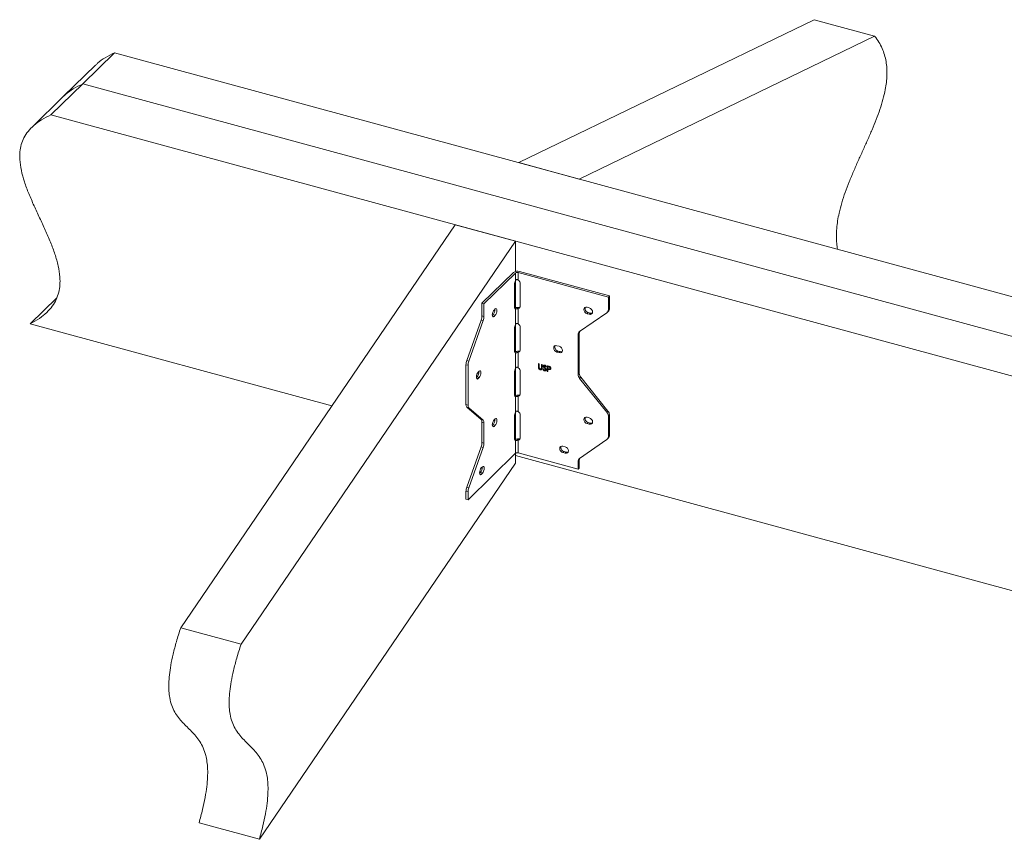
# Model space of a CAD drawing. Units: inches. Extents: x -18.3 to 25, y -7.8 to 16.
# Drawn here: x -18.3 to 3.3, y -2.1 to 16 of the extents above; entities that cross this region are included whole.
import ezdxf

# ---------------------------------------------------------------- set-up
doc = ezdxf.new("R2010")
doc.units = ezdxf.units.IN
doc.header["$MEASUREMENT"] = 0

msp = doc.modelspace()

# ---------------------------------------------------------------- linework, layer by layer
at = {"color": 7, "linetype": 'Continuous', "lineweight": 5}
for p, q in [((-7.363, 12.823), (-0.869, 15.965)), ((-0.869, 15.965), (0.457, 15.604)), ((-6.036, 12.462), (0.457, 15.604)), ((-16.251, 15.238), (-16.951, 14.555)), ((24.032, 4.29), (-16.251, 15.238)), ((-16.671, 14.965), (-17.371, 14.282)), ((-16.951, 14.555), (-17.651, 13.872)), ((23.332, 3.607), (-16.951, 14.555)), ((-17.371, 14.282), (-18.071, 13.598)), ((22.632, 2.924), (-17.651, 13.872)), ((-7.363, 12.823), (-6.036, 12.462)), ((-8.763, 11.456), (-14.797, 2.597)), ((-7.436, 11.096), (-8.763, 11.456)), ((-7.436, 11.096), (-13.471, 2.236)), ((-7.436, 11.096), (-7.436, 10.431)), ((-7.482, 10.409), (-8.176, 9.731)), ((-8.13, 9.719), (-7.436, 10.396)), ((-7.436, 10.231), (-7.436, 10.396)), ((-7.375, 10.406), (-5.396, 9.868)), ((-7.375, 10.241), (-7.375, 10.406)), ((-7.351, 10.429), (-5.372, 9.892)), ((-7.436, 10.23), (-7.436, 9.632)), ((-7.458, 9.656), (-7.458, 10.139)), ((-7.332, 10.159), (-7.332, 9.676)), ((-17.521, 9.852), (-18.106, 9.281)), ((-5.372, 9.892), (-5.396, 9.868)), ((-5.396, 9.591), (-5.396, 9.868)), ((-5.372, 9.615), (-5.372, 9.892)), ((-8.176, 9.731), (-8.13, 9.719)), ((-8.176, 9.454), (-8.176, 9.731)), ((-8.13, 9.442), (-8.13, 9.719)), ((-7.909, 9.582), (-7.884, 9.606)), ((-7.436, 9.608), (-7.445, 9.61)), ((-7.436, 9.267), (-7.436, 9.608)), ((-7.375, 9.617), (-7.351, 9.641)), ((-7.375, 9.277), (-7.375, 9.617)), ((-5.862, 9.642), (-5.814, 9.629)), ((-5.838, 9.525), (-5.862, 9.502)), ((-5.79, 9.512), (-5.838, 9.525)), ((-5.419, 9.532), (-5.395, 9.555)), ((-5.396, 9.591), (-5.372, 9.615)), ((-8.509, 8.473), (-8.193, 9.362)), ((-8.463, 8.461), (-8.147, 9.349)), ((-8.147, 9.349), (-8.193, 9.362)), ((-8.176, 9.454), (-8.13, 9.442)), ((-7.93, 9.478), (-7.947, 9.462)), ((-7.93, 9.478), (-7.884, 9.466)), ((-7.884, 9.466), (-7.909, 9.441)), ((-5.428, 9.524), (-6.027, 9.107)), ((-5.814, 9.489), (-5.862, 9.502)), ((-5.79, 9.512), (-5.814, 9.489)), ((-18.106, 9.281), (-11.472, 7.478)), ((-7.458, 8.692), (-7.458, 9.174)), ((-7.436, 9.266), (-7.436, 8.668)), ((-7.332, 9.195), (-7.332, 8.712)), ((-6.035, 9.063), (-6.059, 9.04)), ((-6.059, 9.04), (-6.059, 8.164)), ((-6.035, 9.063), (-6.035, 8.188)), ((-7.375, 8.653), (-7.351, 8.677)), ((-6.525, 8.798), (-6.478, 8.785)), ((-6.501, 8.681), (-6.525, 8.658)), ((-6.453, 8.668), (-6.501, 8.681)), ((-6.453, 8.668), (-6.478, 8.645)), ((-8.509, 8.473), (-8.463, 8.461)), ((-7.436, 8.643), (-7.445, 8.646)), ((-7.436, 8.303), (-7.436, 8.643)), ((-7.375, 8.312), (-7.375, 8.653)), ((-6.478, 8.645), (-6.525, 8.658)), ((-8.48, 8.368), (-8.526, 8.381)), ((-8.526, 8.381), (-8.526, 7.505)), ((-8.48, 8.368), (-8.48, 7.493)), ((-8.259, 8.216), (-8.234, 8.24)), ((-7.436, 8.301), (-7.436, 7.704)), ((-7.332, 8.23), (-7.332, 7.748)), ((-6.932, 8.402), (-6.928, 8.406)), ((-6.932, 8.402), (-6.921, 8.399)), ((-6.932, 8.331), (-6.932, 8.402)), ((-6.928, 8.406), (-6.917, 8.403)), ((-6.921, 8.399), (-6.917, 8.403)), ((-6.921, 8.399), (-6.921, 8.328)), ((-6.921, 8.328), (-6.917, 8.332)), ((-6.921, 8.312), (-6.917, 8.317)), ((-6.917, 8.403), (-6.917, 8.332)), ((-6.893, 8.282), (-6.888, 8.286)), ((-6.865, 8.384), (-6.861, 8.388)), ((-6.865, 8.384), (-6.854, 8.381)), ((-6.865, 8.313), (-6.865, 8.384)), ((-6.863, 8.275), (-6.858, 8.28)), ((-6.861, 8.388), (-6.85, 8.385)), ((-6.854, 8.381), (-6.85, 8.385)), ((-6.854, 8.381), (-6.854, 8.309)), ((-6.854, 8.309), (-6.85, 8.314)), ((-6.85, 8.385), (-6.85, 8.314)), ((-6.835, 8.28), (-6.825, 8.284)), ((-6.835, 8.28), (-6.831, 8.284)), ((-6.831, 8.284), (-6.821, 8.288)), ((-6.825, 8.284), (-6.821, 8.288)), ((-6.817, 8.369), (-6.822, 8.364)), ((-6.817, 8.347), (-6.812, 8.351)), ((-6.811, 8.356), (-6.812, 8.351)), ((-6.809, 8.329), (-6.804, 8.333)), ((-6.798, 8.368), (-6.793, 8.373)), ((-6.798, 8.257), (-6.794, 8.261)), ((-6.792, 8.313), (-6.788, 8.317)), ((-6.765, 8.34), (-6.775, 8.335)), ((-6.771, 8.25), (-6.765, 8.255)), ((-6.765, 8.34), (-6.761, 8.344)), ((-6.764, 8.267), (-6.759, 8.271)), ((-6.739, 8.349), (-6.734, 8.353)), ((-6.739, 8.349), (-6.715, 8.343)), ((-6.739, 8.231), (-6.739, 8.349)), ((-6.728, 8.228), (-6.739, 8.231)), ((-6.734, 8.353), (-6.71, 8.347)), ((-6.705, 8.328), (-6.728, 8.334)), ((-6.728, 8.334), (-6.728, 8.295)), ((-6.728, 8.295), (-6.723, 8.299)), ((-6.728, 8.295), (-6.706, 8.289)), ((-6.719, 8.28), (-6.728, 8.283)), ((-6.728, 8.283), (-6.728, 8.228)), ((-6.728, 8.228), (-6.723, 8.232)), ((-6.723, 8.333), (-6.723, 8.299)), ((-6.723, 8.299), (-6.702, 8.293)), ((-6.723, 8.282), (-6.723, 8.232)), ((-6.715, 8.343), (-6.71, 8.347)), ((-6.706, 8.289), (-6.702, 8.293)), ((-6.687, 8.334), (-6.683, 8.338)), ((-6.67, 8.279), (-6.665, 8.284)), ((-6.664, 8.297), (-6.659, 8.301)), ((-8.28, 8.112), (-8.297, 8.096)), ((-8.28, 8.112), (-8.234, 8.1)), ((-8.234, 8.1), (-8.259, 8.075)), ((-7.458, 7.728), (-7.458, 8.21)), ((-6.059, 8.164), (-6.035, 8.188)), ((-6.003, 8.103), (-6.027, 8.079)), ((-6.027, 8.079), (-5.428, 7.337)), ((-6.003, 8.103), (-5.404, 7.36)), ((-7.436, 7.679), (-7.445, 7.682)), ((-7.436, 7.338), (-7.436, 7.679)), ((-7.375, 7.689), (-7.351, 7.712)), ((-7.375, 7.348), (-7.375, 7.689)), ((-8.526, 7.505), (-8.48, 7.493)), ((-8.463, 7.434), (-8.509, 7.446)), ((-8.193, 7.174), (-8.509, 7.446)), ((-8.147, 7.162), (-8.463, 7.434)), ((-5.428, 7.337), (-5.404, 7.36)), ((-8.193, 7.174), (-8.147, 7.162)), ((-7.909, 7.165), (-7.884, 7.19)), ((-7.458, 6.763), (-7.458, 7.246)), ((-7.436, 7.337), (-7.436, 6.739)), ((-7.332, 7.266), (-7.332, 6.783)), ((-5.862, 7.226), (-5.814, 7.213)), ((-5.372, 7.276), (-5.396, 7.252)), ((-5.396, 6.805), (-5.396, 7.252)), ((-5.372, 6.829), (-5.372, 7.276)), ((-8.13, 7.103), (-8.176, 7.115)), ((-8.176, 6.668), (-8.176, 7.115)), ((-8.13, 6.656), (-8.13, 7.103)), ((-7.93, 7.062), (-7.947, 7.045)), ((-7.93, 7.062), (-7.884, 7.049)), ((-7.884, 7.049), (-7.909, 7.025)), ((-5.838, 7.109), (-5.862, 7.085)), ((-5.814, 7.072), (-5.862, 7.085)), ((-5.79, 7.096), (-5.838, 7.109)), ((-5.79, 7.096), (-5.814, 7.072)), ((-7.436, 6.715), (-7.445, 6.717)), ((-7.436, 6.432), (-7.436, 6.715)), ((-7.375, 6.724), (-7.351, 6.748)), ((-7.375, 6.441), (-7.375, 6.724)), ((-5.428, 6.738), (-6.027, 6.321)), ((-5.419, 6.746), (-5.395, 6.769)), ((-5.396, 6.805), (-5.372, 6.829)), ((-8.509, 5.687), (-8.193, 6.576)), ((-8.463, 5.675), (-8.147, 6.563)), ((-8.147, 6.563), (-8.193, 6.576)), ((-8.176, 6.668), (-8.13, 6.656)), ((-6.393, 6.589), (-6.345, 6.576)), ((-8.48, 5.413), (-7.436, 6.432)), ((-7.436, 6.431), (-7.436, 6.215)), ((-7.436, 6.381), (9.754, 1.709)), ((-7.375, 6.441), (-6.059, 6.084)), ((-6.368, 6.472), (-6.393, 6.449)), ((-6.345, 6.436), (-6.393, 6.449)), ((-6.321, 6.459), (-6.368, 6.472)), ((-6.321, 6.459), (-6.345, 6.436)), ((-6.035, 6.277), (-6.059, 6.254)), ((-6.035, 6.277), (-6.035, 6.108)), ((-13.068, -2.053), (-7.436, 6.215)), ((-8.189, 6.111), (-8.164, 6.136)), ((-6.059, 6.254), (-6.059, 6.084)), ((-6.059, 6.084), (-6.035, 6.108)), ((-8.21, 6.008), (-8.227, 5.991)), ((-8.21, 6.008), (-8.164, 5.995)), ((-8.164, 5.995), (-8.189, 5.97)), ((-8.509, 5.687), (-8.463, 5.675)), ((-8.48, 5.582), (-8.526, 5.595)), ((-8.526, 5.595), (-8.526, 5.425)), ((-8.526, 5.425), (-8.48, 5.413)), ((-8.48, 5.582), (-8.48, 5.413)), ((-14.797, 2.597), (-13.471, 2.236)), ((-14.395, -1.693), (-13.068, -2.053))]:
    msp.add_line(p, q, dxfattribs=at)
at = {"color": 8, "linetype": 'Continuous', "lineweight": 5}
for p, q in [((-7.945, 9.451), (-7.909, 9.441)), ((-8.295, 8.085), (-8.259, 8.075)), ((-7.945, 7.034), (-7.909, 7.025)), ((-8.225, 5.98), (-8.189, 5.97))]:
    msp.add_line(p, q, dxfattribs=at)
at = {"color": 7, "linetype": 'Continuous', "lineweight": 5, "flags": 128}
for points in [[(-7.909, 9.582), (-7.924, 9.562), (-7.936, 9.535), (-7.944, 9.504), (-7.947, 9.474), (-7.944, 9.45), (-7.936, 9.435), (-7.924, 9.432), (-7.909, 9.441)], [(-7.884, 9.606), (-7.869, 9.615), (-7.857, 9.612), (-7.848, 9.597), (-7.846, 9.573), (-7.848, 9.544), (-7.857, 9.513), (-7.869, 9.485), (-7.884, 9.466)], [(-7.436, 9.608), (-7.441, 9.609), (-7.445, 9.611), (-7.449, 9.616), (-7.452, 9.621), (-7.455, 9.628), (-7.457, 9.636), (-7.458, 9.646), (-7.458, 9.656)], [(-7.339, 9.645), (-7.341, 9.644), (-7.351, 9.641)], [(-5.862, 9.642), (-5.89, 9.645), (-5.913, 9.636), (-5.929, 9.617), (-5.935, 9.592), (-5.929, 9.563), (-5.913, 9.536), (-5.89, 9.515), (-5.862, 9.502)], [(-5.814, 9.629), (-5.787, 9.616), (-5.763, 9.595), (-5.747, 9.568), (-5.742, 9.539), (-5.747, 9.514), (-5.763, 9.495), (-5.787, 9.487), (-5.814, 9.489)], [(-5.747, 9.514), (-5.762, 9.51), (-5.79, 9.512)], [(-7.436, 8.643), (-7.441, 8.644), (-7.445, 8.647), (-7.449, 8.651), (-7.452, 8.657), (-7.455, 8.664), (-7.457, 8.672), (-7.458, 8.682), (-7.458, 8.692)], [(-7.339, 8.681), (-7.341, 8.68), (-7.351, 8.677)], [(-6.525, 8.798), (-6.553, 8.801), (-6.577, 8.792), (-6.592, 8.773), (-6.598, 8.748), (-6.592, 8.719), (-6.577, 8.692), (-6.553, 8.671), (-6.525, 8.658)], [(-6.478, 8.785), (-6.45, 8.772), (-6.426, 8.751), (-6.411, 8.724), (-6.405, 8.695), (-6.411, 8.67), (-6.426, 8.651), (-6.45, 8.643), (-6.478, 8.645)], [(-6.41, 8.67), (-6.426, 8.666), (-6.453, 8.668)], [(-8.234, 8.24), (-8.219, 8.249), (-8.207, 8.246), (-8.199, 8.231), (-8.196, 8.207), (-8.199, 8.178), (-8.207, 8.147), (-8.219, 8.119), (-8.234, 8.1)], [(-8.259, 8.216), (-8.274, 8.196), (-8.286, 8.169), (-8.294, 8.138), (-8.297, 8.108), (-8.294, 8.084), (-8.286, 8.069), (-8.274, 8.066), (-8.259, 8.075)], [(-7.436, 7.679), (-7.441, 7.68), (-7.445, 7.683), (-7.449, 7.687), (-7.452, 7.693), (-7.455, 7.7), (-7.457, 7.708), (-7.458, 7.717), (-7.458, 7.728)], [(-7.339, 7.717), (-7.341, 7.716), (-7.351, 7.712)], [(-7.909, 7.165), (-7.924, 7.146), (-7.936, 7.118), (-7.944, 7.087), (-7.947, 7.058), (-7.944, 7.034), (-7.936, 7.019), (-7.924, 7.016), (-7.909, 7.025)], [(-7.884, 7.19), (-7.869, 7.199), (-7.857, 7.196), (-7.848, 7.181), (-7.846, 7.157), (-7.848, 7.127), (-7.857, 7.096), (-7.869, 7.069), (-7.884, 7.049)], [(-5.862, 7.226), (-5.89, 7.228), (-5.913, 7.219), (-5.929, 7.201), (-5.935, 7.175), (-5.929, 7.147), (-5.913, 7.12), (-5.89, 7.098), (-5.862, 7.085)], [(-5.814, 7.213), (-5.787, 7.2), (-5.763, 7.178), (-5.747, 7.151), (-5.742, 7.123), (-5.747, 7.098), (-5.763, 7.079), (-5.787, 7.07), (-5.814, 7.072)], [(-5.747, 7.098), (-5.762, 7.094), (-5.79, 7.096)], [(-7.436, 6.715), (-7.441, 6.716), (-7.445, 6.718), (-7.449, 6.723), (-7.452, 6.728), (-7.455, 6.735), (-7.457, 6.744), (-7.458, 6.753), (-7.458, 6.763)], [(-7.339, 6.752), (-7.341, 6.751), (-7.351, 6.748)], [(-6.393, 6.589), (-6.42, 6.591), (-6.444, 6.583), (-6.46, 6.564), (-6.465, 6.539), (-6.46, 6.51), (-6.444, 6.483), (-6.42, 6.461), (-6.393, 6.449)], [(-6.345, 6.576), (-6.317, 6.563), (-6.294, 6.542), (-6.278, 6.515), (-6.272, 6.486), (-6.278, 6.461), (-6.294, 6.442), (-6.317, 6.433), (-6.345, 6.436)], [(-6.278, 6.461), (-6.293, 6.457), (-6.321, 6.459)], [(-8.189, 6.111), (-8.204, 6.091), (-8.216, 6.064), (-8.224, 6.033), (-8.227, 6.003), (-8.224, 5.979), (-8.216, 5.965), (-8.204, 5.961), (-8.189, 5.97)], [(-8.164, 6.136), (-8.149, 6.145), (-8.137, 6.141), (-8.129, 6.127), (-8.126, 6.103), (-8.129, 6.073), (-8.137, 6.042), (-8.149, 6.015), (-8.164, 5.995)]]:
    msp.add_lwpolyline(points, dxfattribs=at)
at = {"color": 7, "linetype": 'Continuous', "lineweight": 5}
for centre, radius, start, end in [((-7.395, 10.287), 0.149, 72.696, 125.3995), ((-7.395, 10.34), 0.0694, 72.6979, 125.3977), ((-7.24, 10.135), 0.218, 153.6439, 178.8987), ((-7.442, 10.154), 0.11, 2.6623, 52.4441), ((-8.055, 9.583), 0.163, 319.9137, 5.2493), ((-7.39, 9.673), 0.058, 285.0638, 2.8053), ((-5.817, 9.615), 0.092, 163.9566, 256.7134), ((-5.475, 9.588), 0.0794, 306.2483, 2.1388), ((-5.452, 9.612), 0.0807, 315.3552, 1.9105), ((-8.461, 9.459), 0.285, 340.0442, 359.0113), ((-8.415, 9.446), 0.285, 340.0442, 359.0113), ((-7.24, 9.17), 0.218, 153.6438, 178.8988), ((-7.442, 9.189), 0.11, 2.6622, 52.4442), ((-5.98, 9.043), 0.0794, 126.2455, 182.1417), ((-5.949, 9.065), 0.0862, 148.3856, 180.9071), ((-7.39, 8.709), 0.058, 285.0638, 2.8052), ((-6.48, 8.771), 0.092, 163.9566, 256.7148), ((-8.241, 8.376), 0.285, 160.0441, 179.0115), ((-8.195, 8.363), 0.285, 160.0441, 179.0115), ((-8.405, 8.217), 0.163, 319.9138, 5.2493), ((-7.24, 8.206), 0.218, 153.6438, 178.8988), ((-7.442, 8.225), 0.11, 2.6622, 52.4441), ((-5.921, 8.168), 0.138, 181.7812, 220.1237), ((-5.897, 8.192), 0.138, 181.7812, 220.1237), ((-7.39, 7.745), 0.058, 285.0639, 2.8052), ((-8.446, 7.496), 0.0807, 173.723, 218.5343), ((-8.4, 7.484), 0.0807, 173.723, 218.5343), ((-5.51, 7.271), 0.138, 1.7833, 40.1216), ((-8.256, 7.124), 0.0807, 353.7233, 38.534), ((-8.21, 7.111), 0.0807, 353.7233, 38.534), ((-8.055, 7.167), 0.163, 319.9137, 5.2492), ((-7.24, 7.242), 0.218, 153.6438, 178.8988), ((-7.442, 7.261), 0.11, 2.6622, 52.4441), ((-5.817, 7.199), 0.092, 163.9566, 256.7135), ((-5.534, 7.248), 0.138, 1.7833, 40.1216), ((-7.39, 6.78), 0.058, 285.0639, 2.8051), ((-5.475, 6.802), 0.0794, 306.2483, 2.1389), ((-5.452, 6.826), 0.0807, 315.3552, 1.9105), ((-8.461, 6.673), 0.285, 340.0442, 359.0113), ((-8.415, 6.661), 0.285, 340.0442, 359.0113), ((-6.347, 6.562), 0.092, 163.9566, 256.7148), ((-7.395, 6.375), 0.0694, 72.6979, 125.3977), ((-5.98, 6.257), 0.0794, 126.2455, 182.1417), ((-5.949, 6.279), 0.0862, 148.3854, 180.9072), ((-8.335, 6.113), 0.163, 319.9134, 5.2496), ((-8.241, 5.59), 0.285, 160.0441, 179.0115), ((-8.195, 5.578), 0.285, 160.0441, 179.0115)]:
    msp.add_arc(centre, radius, start, end, dxfattribs=at)
for points, knots in [([(-0.358, 10.919), (-0.365, 10.961), (-0.379, 11.05), (-0.385, 11.204), (-0.378, 11.372), (-0.357, 11.542), (-0.32, 11.732), (-0.264, 11.943), (-0.189, 12.173), (-0.101, 12.402), (-0.005, 12.632), (0.096, 12.861), (0.199, 13.089), (0.302, 13.317), (0.401, 13.543), (0.493, 13.767), (0.575, 13.989), (0.644, 14.209), (0.691, 14.41), (0.719, 14.589), (0.732, 14.747), (0.729, 14.902), (0.711, 15.053), (0.675, 15.2), (0.622, 15.342), (0.549, 15.481), (0.489, 15.561), (0.457, 15.604)], [0, 0, 0, 0, 0.030537, 0.065437, 0.097873, 0.128909, 0.159456, 0.200565, 0.24299, 0.287051, 0.332598, 0.379178, 0.426169, 0.472872, 0.518599, 0.562757, 0.604962, 0.64519, 0.683985, 0.712929, 0.742661, 0.774255, 0.808888, 0.847733, 0.891886, 0.942341, 1, 1, 1, 1]), ([(-16.669, 14.962), (-16.654, 14.978), (-16.593, 15.043), (-16.454, 15.137), (-16.321, 15.203), (-16.251, 15.238)], [0, 0, 0, 0, 0.126518, 0.536517, 1, 1, 1, 1]), ([(-17.369, 14.279), (-17.354, 14.294), (-17.293, 14.36), (-17.154, 14.454), (-17.021, 14.52), (-16.951, 14.555)], [0, 0, 0, 0, 0.126518, 0.536517, 1, 1, 1, 1]), ([(-18.106, 9.281), (-18.037, 9.319), (-17.907, 9.389), (-17.744, 9.52), (-17.619, 9.66), (-17.531, 9.809), (-17.475, 9.968), (-17.449, 10.134), (-17.45, 10.329), (-17.485, 10.556), (-17.559, 10.813), (-17.658, 11.076), (-17.774, 11.341), (-17.899, 11.608), (-18.023, 11.875), (-18.138, 12.138), (-18.235, 12.397), (-18.306, 12.65), (-18.338, 12.873), (-18.335, 13.062), (-18.306, 13.223), (-18.246, 13.375), (-18.153, 13.518), (-18.023, 13.65), (-17.855, 13.772), (-17.722, 13.837), (-17.651, 13.872)], [0, 0, 0, 0, 0.049128, 0.092769, 0.131975, 0.167843, 0.201463, 0.233829, 0.265767, 0.310841, 0.357147, 0.404888, 0.453779, 0.503251, 0.552601, 0.601128, 0.648271, 0.693765, 0.73786, 0.769044, 0.80066, 0.833586, 0.868867, 0.907627, 0.950986, 1, 1, 1, 1]), ([(-7.375, 10.241), (-7.378, 10.243), (-7.384, 10.247), (-7.394, 10.251), (-7.402, 10.253), (-7.409, 10.253), (-7.417, 10.251), (-7.424, 10.247), (-7.431, 10.24), (-7.434, 10.234), (-7.436, 10.231)], [0, 0, 0, 0, 0.158732, 0.293932, 0.406541, 0.498301, 0.603608, 0.720547, 0.851998, 1, 1, 1, 1]), ([(-7.454, 9.629), (-7.449, 9.63), (-7.44, 9.632), (-7.42, 9.635), (-7.396, 9.639), (-7.371, 9.641), (-7.358, 9.641), (-7.351, 9.641)], [0, 0, 0, 0, 0.147448, 0.302056, 0.595999, 0.784193, 1, 1, 1, 1]), ([(-7.436, 9.608), (-7.434, 9.608), (-7.431, 9.607), (-7.424, 9.607), (-7.417, 9.608), (-7.409, 9.609), (-7.402, 9.61), (-7.394, 9.613), (-7.384, 9.615), (-7.378, 9.617), (-7.375, 9.617)], [0, 0, 0, 0, 0.1480025, 0.2794532, 0.3963921, 0.5016994, 0.593459, 0.7060676, 0.8412679, 1, 1, 1, 1]), ([(-7.375, 9.277), (-7.378, 9.279), (-7.384, 9.283), (-7.394, 9.287), (-7.402, 9.289), (-7.409, 9.289), (-7.417, 9.287), (-7.424, 9.282), (-7.431, 9.276), (-7.434, 9.27), (-7.436, 9.267)], [0, 0, 0, 0, 0.158732, 0.293932, 0.406541, 0.498301, 0.603608, 0.720547, 0.851997, 1, 1, 1, 1]), ([(-7.454, 8.664), (-7.449, 8.665), (-7.44, 8.667), (-7.42, 8.671), (-7.396, 8.675), (-7.371, 8.677), (-7.358, 8.677), (-7.351, 8.677)], [0, 0, 0, 0, 0.147448, 0.302056, 0.595999, 0.784193, 1, 1, 1, 1]), ([(-7.436, 8.643), (-7.434, 8.643), (-7.431, 8.643), (-7.424, 8.643), (-7.417, 8.643), (-7.409, 8.644), (-7.402, 8.646), (-7.394, 8.648), (-7.384, 8.651), (-7.378, 8.652), (-7.375, 8.653)], [0, 0, 0, 0, 0.148003, 0.279453, 0.396392, 0.501699, 0.593459, 0.706068, 0.841268, 1, 1, 1, 1]), ([(-7.375, 8.312), (-7.378, 8.315), (-7.384, 8.319), (-7.394, 8.323), (-7.402, 8.325), (-7.409, 8.325), (-7.417, 8.322), (-7.424, 8.318), (-7.431, 8.311), (-7.434, 8.306), (-7.436, 8.303)], [0, 0, 0, 0, 0.158732, 0.293932, 0.406541, 0.498301, 0.603608, 0.720547, 0.851997, 1, 1, 1, 1]), ([(-6.93, 8.305), (-6.931, 8.31), (-6.932, 8.319), (-6.932, 8.327), (-6.932, 8.331)], [0, 0, 0, 0, 0.5595, 1, 1, 1, 1]), ([(-6.892, 8.27), (-6.897, 8.272), (-6.906, 8.275), (-6.918, 8.284), (-6.926, 8.294), (-6.929, 8.302), (-6.93, 8.305)], [0, 0, 0, 0, 0.280207, 0.559913, 0.779954, 1, 1, 1, 1]), ([(-6.921, 8.328), (-6.921, 8.325), (-6.921, 8.32), (-6.921, 8.315), (-6.921, 8.312)], [0, 0, 0, 0, 0.560126, 1, 1, 1, 1]), ([(-6.921, 8.312), (-6.92, 8.309), (-6.919, 8.301), (-6.908, 8.289), (-6.898, 8.285), (-6.893, 8.282)], [0, 0, 0, 0, 0.281047, 0.560799, 1, 1, 1, 1]), ([(-6.917, 8.332), (-6.917, 8.329), (-6.917, 8.324), (-6.917, 8.319), (-6.917, 8.317)], [0, 0, 0, 0, 0.560126, 1, 1, 1, 1]), ([(-6.917, 8.317), (-6.916, 8.313), (-6.914, 8.305), (-6.904, 8.293), (-6.894, 8.289), (-6.888, 8.286)], [0, 0, 0, 0, 0.281047, 0.560799, 1, 1, 1, 1]), ([(-6.893, 8.282), (-6.889, 8.282), (-6.883, 8.281), (-6.874, 8.283), (-6.869, 8.288), (-6.867, 8.293), (-6.866, 8.295)], [0, 0, 0, 0, 0.279782, 0.559355, 0.779582, 1, 1, 1, 1]), ([(-6.854, 8.309), (-6.854, 8.303), (-6.854, 8.29), (-6.862, 8.274), (-6.876, 8.267), (-6.887, 8.269), (-6.892, 8.27)], [0, 0, 0, 0, 0.281654, 0.56012, 0.780081, 1, 1, 1, 1]), ([(-6.888, 8.286), (-6.885, 8.286), (-6.878, 8.284), (-6.873, 8.287), (-6.87, 8.288)], [0, 0, 0, 0, 0.500187, 1, 1, 1, 1]), ([(-6.866, 8.295), (-6.866, 8.298), (-6.865, 8.304), (-6.865, 8.31), (-6.865, 8.313)], [0, 0, 0, 0, 0.559628, 1, 1, 1, 1]), ([(-6.85, 8.314), (-6.85, 8.307), (-6.85, 8.294), (-6.856, 8.285), (-6.859, 8.28)], [0, 0, 0, 0, 0.525058, 1, 1, 1, 1]), ([(-6.798, 8.244), (-6.803, 8.246), (-6.812, 8.249), (-6.826, 8.262), (-6.832, 8.273), (-6.835, 8.28)], [0, 0, 0, 0, 0.279881, 0.559671, 1, 1, 1, 1]), ([(-6.828, 8.349), (-6.827, 8.353), (-6.826, 8.361), (-6.818, 8.368), (-6.808, 8.37), (-6.801, 8.369), (-6.798, 8.368)], [0, 0, 0, 0, 0.279562, 0.558798, 0.779399, 1, 1, 1, 1]), ([(-6.821, 8.329), (-6.823, 8.333), (-6.827, 8.339), (-6.827, 8.346), (-6.828, 8.349)], [0, 0, 0, 0, 0.559846, 1, 1, 1, 1]), ([(-6.825, 8.284), (-6.821, 8.277), (-6.816, 8.268), (-6.806, 8.259), (-6.801, 8.258), (-6.798, 8.257)], [0, 0, 0, 0, 0.559303, 0.779763, 1, 1, 1, 1]), ([(-6.801, 8.308), (-6.805, 8.312), (-6.812, 8.318), (-6.818, 8.326), (-6.821, 8.329)], [0, 0, 0, 0, 0.560433, 1, 1, 1, 1]), ([(-6.821, 8.288), (-6.817, 8.281), (-6.812, 8.272), (-6.802, 8.264), (-6.797, 8.262), (-6.794, 8.261)], [0, 0, 0, 0, 0.559303, 0.779763, 1, 1, 1, 1]), ([(-6.817, 8.368), (-6.816, 8.369), (-6.812, 8.373), (-6.803, 8.374), (-6.797, 8.373), (-6.793, 8.373)], [0, 0, 0, 0, 0.265698, 0.632849, 1, 1, 1, 1]), ([(-6.799, 8.357), (-6.801, 8.357), (-6.806, 8.358), (-6.812, 8.356), (-6.816, 8.352), (-6.816, 8.348), (-6.817, 8.347)], [0, 0, 0, 0, 0.280229, 0.559911, 0.779926, 1, 1, 1, 1]), ([(-6.817, 8.347), (-6.817, 8.345), (-6.816, 8.342), (-6.814, 8.335), (-6.811, 8.331), (-6.809, 8.329)], [0, 0, 0, 0, 0.279944, 0.55977, 1, 1, 1, 1]), ([(-6.812, 8.351), (-6.812, 8.349), (-6.812, 8.346), (-6.809, 8.339), (-6.806, 8.336), (-6.804, 8.333)], [0, 0, 0, 0, 0.279944, 0.55977, 1, 1, 1, 1]), ([(-6.809, 8.329), (-6.806, 8.326), (-6.8, 8.321), (-6.795, 8.315), (-6.792, 8.313)], [0, 0, 0, 0, 0.559881, 1, 1, 1, 1]), ([(-6.804, 8.333), (-6.801, 8.33), (-6.796, 8.325), (-6.79, 8.319), (-6.788, 8.317)], [0, 0, 0, 0, 0.559881, 1, 1, 1, 1]), ([(-6.779, 8.283), (-6.783, 8.288), (-6.789, 8.297), (-6.797, 8.304), (-6.801, 8.308)], [0, 0, 0, 0, 0.5595132, 1, 1, 1, 1]), ([(-6.775, 8.335), (-6.778, 8.34), (-6.783, 8.348), (-6.792, 8.354), (-6.797, 8.356), (-6.799, 8.357)], [0, 0, 0, 0, 0.559821, 0.779811, 1, 1, 1, 1]), ([(-6.798, 8.368), (-6.794, 8.367), (-6.786, 8.364), (-6.775, 8.354), (-6.769, 8.345), (-6.765, 8.34)], [0, 0, 0, 0, 0.279771, 0.559511, 1, 1, 1, 1]), ([(-6.798, 8.257), (-6.795, 8.256), (-6.789, 8.255), (-6.781, 8.257), (-6.775, 8.263), (-6.775, 8.268), (-6.774, 8.27)], [0, 0, 0, 0, 0.280277, 0.560128, 0.780155, 1, 1, 1, 1]), ([(-6.764, 8.267), (-6.764, 8.262), (-6.766, 8.253), (-6.775, 8.245), (-6.787, 8.242), (-6.794, 8.244), (-6.798, 8.244)], [0, 0, 0, 0, 0.279177, 0.559076, 0.779453, 1, 1, 1, 1]), ([(-6.794, 8.261), (-6.791, 8.26), (-6.785, 8.259), (-6.779, 8.261), (-6.777, 8.262)], [0, 0, 0, 0, 0.526398, 1, 1, 1, 1]), ([(-6.793, 8.373), (-6.79, 8.371), (-6.782, 8.368), (-6.77, 8.358), (-6.764, 8.349), (-6.761, 8.344)], [0, 0, 0, 0, 0.279771, 0.559511, 1, 1, 1, 1]), ([(-6.792, 8.313), (-6.785, 8.305), (-6.774, 8.295), (-6.765, 8.278), (-6.764, 8.271), (-6.764, 8.267)], [0, 0, 0, 0, 0.560125, 0.78028, 1, 1, 1, 1]), ([(-6.788, 8.317), (-6.78, 8.309), (-6.77, 8.299), (-6.761, 8.282), (-6.76, 8.275), (-6.759, 8.271)], [0, 0, 0, 0, 0.560125, 0.78028, 1, 1, 1, 1]), ([(-6.774, 8.27), (-6.775, 8.273), (-6.775, 8.277), (-6.778, 8.281), (-6.779, 8.283)], [0, 0, 0, 0, 0.559027, 1, 1, 1, 1]), ([(-6.759, 8.271), (-6.76, 8.266), (-6.76, 8.259), (-6.765, 8.256), (-6.767, 8.255)], [0, 0, 0, 0, 0.719595, 1, 1, 1, 1]), ([(-6.688, 8.274), (-6.694, 8.275), (-6.704, 8.276), (-6.714, 8.279), (-6.719, 8.28)], [0, 0, 0, 0, 0.559662, 1, 1, 1, 1]), ([(-6.715, 8.343), (-6.709, 8.341), (-6.7, 8.339), (-6.691, 8.335), (-6.687, 8.334)], [0, 0, 0, 0, 0.560361, 1, 1, 1, 1]), ([(-6.71, 8.347), (-6.705, 8.346), (-6.696, 8.343), (-6.687, 8.339), (-6.683, 8.338)], [0, 0, 0, 0, 0.560361, 1, 1, 1, 1]), ([(-6.706, 8.289), (-6.699, 8.287), (-6.69, 8.284), (-6.681, 8.288), (-6.676, 8.292), (-6.675, 8.297), (-6.674, 8.3)], [0, 0, 0, 0, 0.499728, 0.625342, 0.751078, 1, 1, 1, 1]), ([(-6.674, 8.3), (-6.675, 8.304), (-6.676, 8.309), (-6.68, 8.316), (-6.689, 8.324), (-6.698, 8.326), (-6.705, 8.328)], [0, 0, 0, 0, 0.248964, 0.374723, 0.500354, 1, 1, 1, 1]), ([(-6.702, 8.293), (-6.695, 8.291), (-6.685, 8.288), (-6.678, 8.291), (-6.677, 8.292)], [0, 0, 0, 0, 0.820242, 1, 1, 1, 1]), ([(-6.664, 8.297), (-6.664, 8.293), (-6.664, 8.286), (-6.671, 8.278), (-6.679, 8.274), (-6.685, 8.274), (-6.688, 8.274)], [0, 0, 0, 0, 0.280107, 0.559332, 0.779482, 1, 1, 1, 1]), ([(-6.687, 8.334), (-6.683, 8.331), (-6.676, 8.327), (-6.668, 8.317), (-6.664, 8.306), (-6.664, 8.3), (-6.664, 8.297)], [0, 0, 0, 0, 0.279709, 0.559396, 0.779507, 1, 1, 1, 1]), ([(-6.683, 8.338), (-6.679, 8.335), (-6.672, 8.331), (-6.664, 8.321), (-6.66, 8.311), (-6.66, 8.304), (-6.659, 8.301)], [0, 0, 0, 0, 0.279709, 0.559396, 0.779507, 1, 1, 1, 1]), ([(-6.659, 8.301), (-6.66, 8.297), (-6.66, 8.291), (-6.664, 8.286), (-6.666, 8.284)], [0, 0, 0, 0, 0.569894, 1, 1, 1, 1]), ([(-7.454, 7.7), (-7.449, 7.701), (-7.44, 7.703), (-7.42, 7.707), (-7.396, 7.71), (-7.371, 7.713), (-7.358, 7.713), (-7.351, 7.712)], [0, 0, 0, 0, 0.147448, 0.302056, 0.595999, 0.784193, 1, 1, 1, 1]), ([(-7.436, 7.679), (-7.434, 7.679), (-7.431, 7.679), (-7.424, 7.679), (-7.417, 7.679), (-7.409, 7.68), (-7.402, 7.682), (-7.394, 7.684), (-7.384, 7.687), (-7.378, 7.688), (-7.375, 7.689)], [0, 0, 0, 0, 0.148003, 0.279453, 0.396392, 0.501699, 0.593459, 0.706068, 0.841268, 1, 1, 1, 1]), ([(-7.375, 7.348), (-7.378, 7.35), (-7.384, 7.355), (-7.394, 7.358), (-7.402, 7.36), (-7.409, 7.36), (-7.417, 7.358), (-7.424, 7.354), (-7.431, 7.347), (-7.434, 7.341), (-7.436, 7.338)], [0, 0, 0, 0, 0.158733, 0.293932, 0.406541, 0.498301, 0.603608, 0.720546, 0.851997, 1, 1, 1, 1]), ([(-7.454, 6.736), (-7.449, 6.737), (-7.44, 6.739), (-7.42, 6.742), (-7.396, 6.746), (-7.371, 6.748), (-7.358, 6.748), (-7.351, 6.748)], [0, 0, 0, 0, 0.147448, 0.302056, 0.595999, 0.784193, 1, 1, 1, 1]), ([(-7.436, 6.715), (-7.434, 6.715), (-7.431, 6.714), (-7.424, 6.714), (-7.417, 6.715), (-7.409, 6.716), (-7.402, 6.717), (-7.394, 6.72), (-7.384, 6.722), (-7.378, 6.724), (-7.375, 6.724)], [0, 0, 0, 0, 0.148002, 0.279453, 0.396392, 0.501699, 0.593459, 0.706068, 0.841268, 1, 1, 1, 1]), ([(-14.395, -1.693), (-14.368, -1.594), (-14.317, -1.407), (-14.26, -1.139), (-14.223, -0.902), (-14.204, -0.692), (-14.203, -0.507), (-14.217, -0.347), (-14.248, -0.188), (-14.301, -0.038), (-14.376, 0.1), (-14.463, 0.216), (-14.559, 0.319), (-14.658, 0.416), (-14.755, 0.514), (-14.847, 0.619), (-14.929, 0.739), (-14.996, 0.881), (-15.038, 1.038), (-15.059, 1.204), (-15.062, 1.372), (-15.048, 1.563), (-15.016, 1.781), (-14.964, 2.027), (-14.891, 2.304), (-14.83, 2.495), (-14.797, 2.597)], [0, 0, 0, 0, 0.048864, 0.092206, 0.131125, 0.166758, 0.200226, 0.232542, 0.264528, 0.309795, 0.356364, 0.404348, 0.453379, 0.502814, 0.551893, 0.599882, 0.646215, 0.690685, 0.733691, 0.764207, 0.795395, 0.828269, 0.863991, 0.903764, 0.948743, 1, 1, 1, 1]), ([(-13.068, -2.053), (-13.041, -1.954), (-12.99, -1.768), (-12.933, -1.5), (-12.896, -1.262), (-12.878, -1.052), (-12.876, -0.868), (-12.89, -0.707), (-12.921, -0.548), (-12.974, -0.398), (-13.049, -0.261), (-13.137, -0.145), (-13.232, -0.041), (-13.331, 0.056), (-13.429, 0.153), (-13.521, 0.258), (-13.602, 0.378), (-13.669, 0.521), (-13.712, 0.678), (-13.732, 0.843), (-13.735, 1.011), (-13.721, 1.203), (-13.689, 1.421), (-13.637, 1.666), (-13.564, 1.943), (-13.503, 2.134), (-13.471, 2.236)], [0, 0, 0, 0, 0.048864, 0.092206, 0.131125, 0.166758, 0.200226, 0.232542, 0.264528, 0.309795, 0.356364, 0.404348, 0.453379, 0.502814, 0.551893, 0.599882, 0.646215, 0.690685, 0.733691, 0.764207, 0.795395, 0.828269, 0.863991, 0.903764, 0.948743, 1, 1, 1, 1])]:
    msp.add_open_spline(points, degree=3, knots=knots, dxfattribs=at)

doc.saveas('drawing.dxf')
